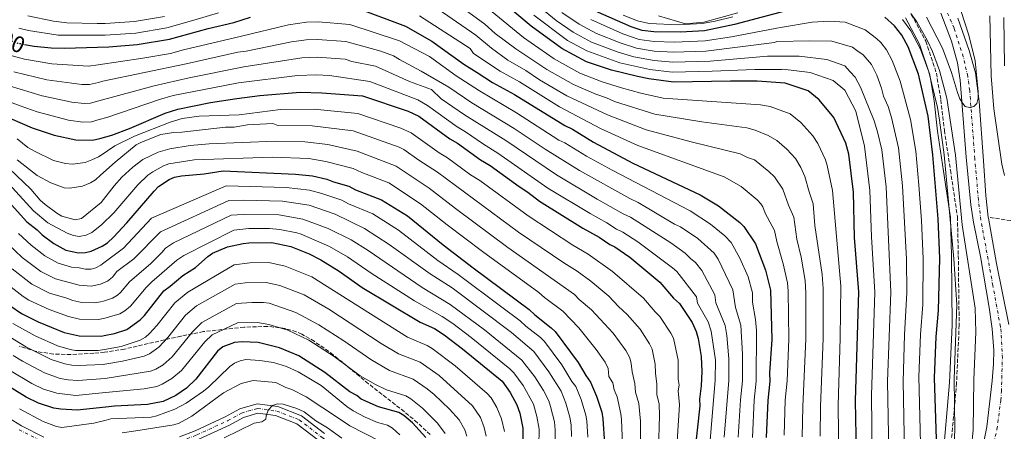
# Model space of a CAD drawing. Units: metres. Extents: x 593046 to 596462, y 4784592 to 4786952.
# Drawn here: x 595403 to 595830, y 4786411 to 4786590 of the extents above; entities that cross this region are included whole.
import ezdxf
from ezdxf.enums import TextEntityAlignment as Align

# ---------------------------------------------------------------- set-up
doc = ezdxf.new("R2010")
doc.units = ezdxf.units.M
doc.header["$MEASUREMENT"] = 0
for name, pattern in [('DGN Style 3', [2.435891, 1.739922, -0.695969]), ('DGN Style 4', [2.785615, 1.391938, -0.695969, 0.00174, -0.695969]), ('DGN Style 5', [1.217945, 0.521977, -0.695969])]:
    doc.linetypes.add(name, pattern=pattern)
for name, color, linetype, lineweight in [('Barranco lineal', 142, 'DGN Style 3', 13), ('Camino', 7, 'DGN Style 3', 0), ('Cauce permanente', 151, 'Continuous', 13), ('Cauce permanente (área)', 142, 'Continuous', 13), ('Cota de curva de nivel directora', 7, 'Continuous', 0), ('Curva de nivel directora', 30, 'Continuous', 30), ('Curva de nivel directora no vista', 30, 'DGN Style 5', 30), ('Curva de nivel intermedia', 30, 'Continuous', 0), ('Eje cauce permanente (área)', 70, 'DGN Style 4', 0), ('Eje pista pavimentada', 7, 'DGN Style 4', 0), ('Línea de pista pavimentada', 7, 'Continuous', 0), ('Margen derecho', 7, 'Continuous', 0), ('pavimentado', 23, 'Continuous', 0), ('Zona arbolada', 92, 'DGN Style 3', 0)]:
    doc.layers.add(name, color=color, linetype=linetype, lineweight=lineweight)
doc.styles.add('Style-Arial', font='arial.ttf')

msp = doc.modelspace()

# ---------------------------------------------------------------- linework, layer by layer
at = {"layer": 'Barranco lineal', "color": 142, "linetype": 'DGN Style 3', "lineweight": 13}
msp.add_polyline3d([(595926.62, 4786486.33, 270.42), (595922.56, 4786486.46, 269.2), (595917.97, 4786487.1, 267.32), (595911.44, 4786488.51, 264.64), (595897.36, 4786492.24, 260), (595885.66, 4786494.39, 255), (595881.04, 4786495.63, 253.6), (595871.75, 4786498.59, 251.27), (595867.69, 4786499.52, 250), (595854.21, 4786500.9, 245), (595842.61, 4786501.16, 240.31), (595823.25, 4786504.22, 235.36)], dxfattribs=at)
at = {"layer": 'Camino', "color": 7, "linetype": 'DGN Style 3', "lineweight": 0}
msp.add_polyline3d([(595790.02, 4786592, 240.06), (595796.16, 4786580.47, 240.85), (595800.76, 4786566.68, 241.69), (595802.7, 4786555.06, 242.75), (595804.21, 4786541.84, 243.46), (595806.84, 4786524.54, 242.75), (595809.88, 4786504.37, 241.71), (595810.26, 4786487.57, 244.32), (595810.64, 4786457.29, 244.26), (595809.5, 4786432.25, 244.41), (595806.47, 4786398.69, 246.19), (595803.79, 4786382.57, 246.99), (595799.55, 4786367.92, 247.36), (595790.79, 4786346.21, 247.33), (595781.91, 4786327.33, 247.81), (595779.38, 4786307.46, 248.2), (595780.79, 4786297.95, 247.72), (595783.95, 4786288.47, 248.21), (595788.78, 4786281.91, 248.14), (595796.06, 4786275.17, 248.3), (595808.24, 4786264.83, 248.82), (595821.15, 4786257.45, 249.84), (595835.44, 4786249.93, 254.76)], dxfattribs=at)
at = {"layer": 'Cauce permanente', "color": 151, "linetype": 'Continuous', "lineweight": 13}
for points in [[(595817.64, 4786387.89, 237.57), (595822.64, 4786413.25, 237.54), (595824.99, 4786433.18, 237.23), (595825.54, 4786440.65, 237.25), (595825.61, 4786446.43, 237.06), (595824.9, 4786455.79, 236.78), (595823.71, 4786464.99, 236.57), (595819.9, 4786487.15, 235.64), (595816.82, 4786502.06, 235.28), (595815.72, 4786509.47, 235.12), (595813.74, 4786530.18, 234.85), (595811.06, 4786563.66, 235.22), (595809.89, 4786571.06, 235.14), (595807.34, 4786580.48, 234.76), (595802.64, 4786592.71, 233.88)], [(595810.01, 4786590.49, 234.71), (595814.99, 4786576.41, 234.71), (595817.68, 4786566.78, 234.71), (595819.36, 4786554.35, 234.71), (595821.16, 4786528.6, 234.77), (595822.26, 4786513.65, 235.21), (595823.25, 4786504.22, 235.36), (595823.3, 4786503.74, 235.37), (595826.83, 4786484.06, 234.62), (595832.12, 4786457.58, 236.05)]]:
    msp.add_polyline3d(points, dxfattribs=at)
at = {"layer": 'Cauce permanente (área)', "color": 142, "linetype": 'Continuous', "lineweight": 13}
for points in [[(595817.64, 4786387.89, 237.57), (595822.64, 4786413.25, 237.54), (595824.99, 4786433.18, 237.23), (595825.54, 4786440.65, 237.25), (595825.61, 4786446.43, 237.06), (595824.9, 4786455.79, 236.78), (595823.71, 4786464.99, 236.57), (595819.9, 4786487.15, 235.64), (595816.82, 4786502.06, 235.28), (595815.72, 4786509.47, 235.12), (595813.74, 4786530.18, 234.85), (595811.06, 4786563.66, 235.22), (595809.89, 4786571.06, 235.14), (595807.34, 4786580.48, 234.76), (595802.64, 4786592.71, 233.88)], [(595823.25, 4786504.22, 235.36), (595822.26, 4786513.65, 235.21), (595821.16, 4786528.6, 234.77), (595819.36, 4786554.35, 234.71), (595817.68, 4786566.78, 234.71), (595814.99, 4786576.41, 234.71), (595810.01, 4786590.49, 234.71)], [(595832.12, 4786457.58, 236.05), (595826.83, 4786484.06, 234.62), (595823.3, 4786503.74, 235.37), (595823.25, 4786504.22, 235.36)]]:
    msp.add_polyline3d(points, dxfattribs=at)
at = {"layer": 'Curva de nivel directora', "color": 30, "linetype": 'Continuous', "lineweight": 30, "flags": 128}
for points, elevation in [([(595766.33, 4786386.97), (595765.69, 4786424.48), (595767.04, 4786471.87), (595765.29, 4786495.31), (595764.84, 4786515.02), (595762.82, 4786531.46), (595761.43, 4786536.26), (595756.29, 4786547.38), (595749.91, 4786555.08), (595745.15, 4786558.93), (595735.09, 4786562.36), (595722.99, 4786563.11), (595711.41, 4786563.23), (595686.75, 4786562.72), (595676.01, 4786564.13), (595671.13, 4786565.23), (595659.86, 4786567.89), (595648.97, 4786571.6), (595638.23, 4786577.3), (595624.96, 4786587.01), (595592.09, 4786614.58)], 275), ([(595548.1, 4786595.45), (595570.51, 4786587.06), (595581.89, 4786580.47), (595595.7, 4786570.52), (595601.54, 4786566.95), (595608.23, 4786562.56), (595617.82, 4786557.42), (595639.54, 4786543.9), (595642.87, 4786542.32), (595652.05, 4786536.76), (595669.14, 4786527.67), (595698.28, 4786513.9), (595706.29, 4786509.04), (595715.44, 4786501.92), (595717.23, 4786500.18), (595722.23, 4786492.6), (595726.61, 4786481.16), (595728.86, 4786472.56), (595729.33, 4786451.15), (595728.42, 4786436.72), (595728.5, 4786433.01), (595727.6, 4786424.73), (595726.98, 4786408.67)], 300), ([(595742.04, 4786595.47), (595713.17, 4786587.72), (595700.18, 4786585.03), (595689.7, 4786584.43), (595678.22, 4786584.54), (595673.06, 4786585.12), (595668.32, 4786586.72), (595652.85, 4786593.57)], 250), ([(595405.27, 4786579.14), (595409.35, 4786578.4), (595416.78, 4786577.68), (595422.55, 4786577.49), (595436.92, 4786577.89), (595441.79, 4786578.03), (595454.14, 4786579.02), (595468.09, 4786581.39), (595484.83, 4786586.04), (595496.06, 4786588.67), (595503.17, 4786590.97)], 300), ([(595801.21, 4786394.71), (595799.98, 4786434.5), (595800.61, 4786452.36), (595801.73, 4786463.71), (595802.26, 4786486.38), (595801.54, 4786503.52), (595799.2, 4786531.28), (595797.12, 4786548.05), (595792.94, 4786566.15), (595788.56, 4786578.07), (595785.7, 4786583.15), (595782.52, 4786587.2), (595778.32, 4786590.88)], 250), ([(595394.36, 4786549.06), (595408.48, 4786542.87), (595418, 4786539.72), (595427.5, 4786537.7), (595434.65, 4786537.52), (595437.81, 4786538.38), (595443.04, 4786539.79), (595450.79, 4786542.7), (595466.21, 4786549.35), (595471.78, 4786551.08), (595485.82, 4786553.9), (595497.34, 4786555.71), (595507.22, 4786556.94), (595524.81, 4786558.34), (595534.14, 4786558.14), (595551.75, 4786556.74), (595571.66, 4786550.17), (595576.18, 4786548.06), (595589.64, 4786538.22), (595592.98, 4786536.23), (595603.03, 4786529.04), (595607.2, 4786526.66), (595619.76, 4786517.46), (595623.52, 4786515.08), (595628.55, 4786511.07), (595647.4, 4786499.44), (595654.51, 4786495.51), (595659.04, 4786492.39), (595661.31, 4786491.34), (595667.81, 4786486.81), (595680.82, 4786475.98), (595686.74, 4786469.11), (595689.26, 4786466.69), (595694.86, 4786458.5), (595696.6, 4786454.62), (595697.42, 4786451.63), (595698.79, 4786443.83), (595698.98, 4786437.25), (595698.7, 4786431.07), (595698.01, 4786425.28), (595698.07, 4786422.4), (595693.66, 4786381.52)], 325), ([(595399.52, 4786509.5), (595406.19, 4786502.2), (595410.64, 4786498.68), (595412.87, 4786496.52), (595417.87, 4786492.74), (595423.2, 4786489.92), (595428.64, 4786488.77), (595431.7, 4786488.81), (595434.13, 4786489.39), (595438.86, 4786491.57), (595441.23, 4786493.06), (595443.83, 4786495.45), (595449.63, 4786501.7), (595461.39, 4786515.51), (595463.34, 4786517.44), (595467.92, 4786520.58), (595470.24, 4786521.5), (595473.26, 4786522.09), (595483.14, 4786523.05), (595491.37, 4786524.26), (595522.7, 4786522.9), (595530.16, 4786522.14), (595536.35, 4786520.73), (595539.25, 4786519.56), (595545.89, 4786517.65), (595548.81, 4786516.06), (595560.02, 4786511.78), (595571.27, 4786504.8), (595586.82, 4786492.19), (595599.81, 4786482.18), (595624.1, 4786464.18), (595626.63, 4786461.77), (595633.68, 4786456.25), (595635.44, 4786454.55), (595645.36, 4786441.16), (595648.63, 4786435.48), (595650.75, 4786432.65), (595653.36, 4786426.53), (595655.57, 4786419.57), (595656.05, 4786416.7), (595656.72, 4786405.98)], 350), ([(595398.78, 4786465.93), (595403.92, 4786462.37), (595411.2, 4786458.84), (595422.36, 4786454.17), (595428.87, 4786452.76), (595438.49, 4786452.62), (595439.73, 4786452.88), (595444.25, 4786453.8), (595449.63, 4786455.52), (595455.44, 4786459.73), (595457.21, 4786461.49), (595465.71, 4786472.24), (595468.43, 4786474.2), (595473.86, 4786478.95), (595479.31, 4786482.32), (595484.74, 4786487.07), (595486.77, 4786488.54), (595493.2, 4786491.31), (595500.05, 4786492.78), (595502.54, 4786493.08), (595512.42, 4786493.22), (595520.69, 4786491.42), (595528.7, 4786488.23), (595533.68, 4786485.72), (595541.72, 4786480.71), (595551.72, 4786473.7), (595576.77, 4786458.61), (595583.01, 4786455.86), (595587.2, 4786453.13), (595595.21, 4786447.13), (595612.35, 4786433.03), (595615.94, 4786428.17), (595618.75, 4786422.88), (595620.07, 4786419.2), (595621.4, 4786412.64), (595621.25, 4786403.16)], 375), ([(595579.3, 4786408.71), (595573.45, 4786415.05), (595569.7, 4786418.12), (595567.59, 4786419.45), (595558.69, 4786421.94), (595551.27, 4786425.33), (595549.3, 4786426.87), (595546.38, 4786428.45), (595535.48, 4786436.86), (595524.2, 4786444.02), (595515.81, 4786447.52), (595506.53, 4786449.83), (595499.69, 4786450.06), (595496.3, 4786449.82), (595491.17, 4786447.96), (595488.99, 4786446.01), (595479.56, 4786434), (595475.53, 4786430.03), (595470.84, 4786426.79), (595465.38, 4786424.24), (595458.55, 4786422.91), (595444.25, 4786422.3), (595440.43, 4786421.86), (595428.06, 4786420.43), (595420.9, 4786420.88), (595417.87, 4786421.39), (595411.25, 4786423.5), (595405.99, 4786426.17), (595396.08, 4786432.22)], 400)]:
    msp.add_lwpolyline(points, dxfattribs=dict(at, elevation=elevation))
at = {"layer": 'Curva de nivel directora no vista', "color": 30, "linetype": 'DGN Style 5', "lineweight": 30, "elevation": 300, "flags": 128}
msp.add_lwpolyline([(595387.25, 4786585.82), (595395.83, 4786582.06), (595402.34, 4786579.67), (595405.27, 4786579.14)], dxfattribs=at)
at = {"layer": 'Curva de nivel intermedia', "color": 30, "linetype": 'Continuous', "lineweight": 0, "flags": 128}
for points, elevation in [([(595584.06, 4786603.24), (595604.86, 4786587.93), (595609.32, 4786583.9), (595618.26, 4786577.23), (595631.76, 4786568.29), (595643.3, 4786561.7), (595653.09, 4786557.47), (595657.69, 4786555.94), (595661.12, 4786554.41), (595678.58, 4786548.93), (595698.94, 4786545.53), (595718.57, 4786542.88), (595722.08, 4786541.94), (595727.83, 4786539.58), (595731.56, 4786537.42), (595735.86, 4786533.72), (595739.65, 4786529.6), (595741.92, 4786525.77), (595743.75, 4786521.83), (595745.5, 4786515.13), (595747.32, 4786509.96), (595748.09, 4786500.56), (595751.2, 4786479.27), (595751.7, 4786473.24), (595751.61, 4786451.59), (595750.44, 4786422.08), (595750.36, 4786409.16)], 285), ([(595580.42, 4786597.29), (595600.96, 4786583.15), (595607.81, 4786577.51), (595614.92, 4786572.34), (595622.66, 4786567.77), (595628.53, 4786563.79), (595640.46, 4786556.75), (595658.09, 4786548.52), (595674.89, 4786542.09), (595695.03, 4786536.73), (595715.57, 4786531.73), (595718.75, 4786530.05), (595721.83, 4786529), (595728.07, 4786524.06), (595730.5, 4786521.64), (595734.11, 4786516.33), (595736.54, 4786509.45), (595738.96, 4786504.17), (595740.29, 4786494.7), (595742.08, 4786486.82), (595743.8, 4786476.67), (595744.16, 4786471.18), (595744.19, 4786451.44), (595742.79, 4786422.13), (595742.56, 4786408.99)], 290), ([(595402.71, 4786586.12), (595406.94, 4786585.1), (595419.77, 4786583.14), (595436.8, 4786583.07), (595440.12, 4786583.06), (595453.53, 4786584.03), (595466.99, 4786586.3), (595478.69, 4786589.69), (595489.37, 4786592.79)], 295), ([(595608.05, 4786593.22), (595621.61, 4786582.12), (595635, 4786572.79), (595646.13, 4786566.65), (595655.76, 4786562.91), (595664.14, 4786560.29)], 280), ([(595629.49, 4786594.67), (595635.89, 4786589.51), (595643.24, 4786584.36), (595651.16, 4786580.09), (595662.33, 4786575.83), (595669.52, 4786573.75), (595678.38, 4786572.1), (595686.44, 4786571.44), (595702.62, 4786571.86), (595727.43, 4786573.95), (595741.19, 4786573.97), (595753.27, 4786572.52), (595761.07, 4786569.82), (595763.38, 4786567.28), (595765.56, 4786564.86), (595767.79, 4786560.54), (595773.7, 4786545.9), (595775.24, 4786541.17), (595777.13, 4786533.37), (595778.94, 4786517.33), (595780.99, 4786471.6), (595779.53, 4786432.93), (595780.2, 4786394.57)], 265), ([(595638.33, 4786592.97), (595645.75, 4786587.88), (595653.25, 4786583.91), (595663.57, 4786579.79), (595670.7, 4786577.52), (595678.33, 4786576.25), (595686.7, 4786575.78), (595700.81, 4786576.23), (595730.57, 4786579.89), (595731.59, 4786580.35), (595745.92, 4786580.67), (595755.38, 4786580.59), (595764.33, 4786577.92), (595766.29, 4786576.54), (595768.98, 4786574.57), (595772.6, 4786570.33), (595774.93, 4786565.81), (595777, 4786560.18), (595777.82, 4786556.63), (595779.77, 4786552.16), (595781.29, 4786547.43), (595784.28, 4786534.32), (595786.05, 4786517.71), (595787.77, 4786485.96), (595787.96, 4786471.47), (595786.98, 4786453.17), (595786.37, 4786432.95), (595787.12, 4786394.62)], 260), ([(595789.67, 4786592.57), (595792.32, 4786588.92), (595796.91, 4786580.67), (595799.06, 4786576.1), (595802.08, 4786567.85), (595805.3, 4786555.85), (595809.08, 4786531.09), (595811.96, 4786500.81), (595817.53, 4786464.67), (595817.92, 4786454.37), (595817, 4786433.75), (595816.75, 4786411.99), (595816.04, 4786404.52)], 240), ([(595811.3, 4786593.83), (595814.79, 4786583.05), (595817.59, 4786572.01), (595818.94, 4786558.5), (595818.82, 4786555.86), (595818.28, 4786553.43), (595816.97, 4786552.13), (595815.05, 4786551.74), (595813.28, 4786552.23), (595812.2, 4786553.43), (595810.87, 4786555.55), (595809.88, 4786558.21), (595807.33, 4786566.86), (595803.42, 4786577.55), (595796.43, 4786590.87)], 235), ([(595398.21, 4786574.62), (595405.16, 4786572.67), (595417.12, 4786570.65), (595432.97, 4786569.72), (595437.09, 4786570.31), (595456.55, 4786573.09), (595468.52, 4786575.24), (595474.15, 4786576.7), (595499.39, 4786582.68), (595519.73, 4786587.61), (595527.56, 4786588.72), (595532.56, 4786588.87), (595546.28, 4786587.8), (595567.89, 4786580.62), (595580.89, 4786573.85), (595592.47, 4786565.54), (595602.51, 4786559.01), (595618.67, 4786549.42), (595636.95, 4786537.64), (595639.61, 4786536.38), (595649, 4786530.62), (595660.06, 4786524.54), (595694.02, 4786506.95), (595702.77, 4786501.2), (595708.95, 4786496.03), (595711.75, 4786493.18), (595715.52, 4786486.41), (595719.14, 4786478.27), (595720.94, 4786471.39), (595721.03, 4786467.39), (595722.28, 4786459.75), (595722.72, 4786454.98), (595722.56, 4786433.12), (595721.68, 4786424.84), (595720.94, 4786408.71)], 305), ([(595406.64, 4786591.52), (595417.79, 4786589.2), (595423.57, 4786588.46), (595436.68, 4786588.22), (595440.19, 4786588.17), (595452.92, 4786589.03), (595465.89, 4786591.21)], 290), ([(595576.53, 4786591.52), (595598.47, 4786577.34), (595599.95, 4786575.16), (595611.57, 4786567.45), (595619.86, 4786562.82), (595637.25, 4786552), (595655.01, 4786542.67), (595671.19, 4786535.28), (595708.75, 4786521.68), (595716.02, 4786517.48), (595722.97, 4786511.78), (595724.67, 4786509.95), (595725.46, 4786508.71), (595726.41, 4786505.94), (595730.59, 4786498.38), (595731.5, 4786493.71), (595734.34, 4786483.99), (595736.15, 4786475.7), (595736.51, 4786472.12), (595736.76, 4786451.3), (595735.99, 4786433.28), (595735.22, 4786424.84), (595734.77, 4786409.69)], 295), ([(595626.11, 4786591.77), (595640.74, 4786580.83), (595649.08, 4786576.28), (595663.5, 4786571.17), (595676.46, 4786568.25), (595686.18, 4786567.1), (595703.43, 4786567.47), (595721.97, 4786568.29), (595733.58, 4786568.21), (595734.15, 4786568.36), (595745.94, 4786566.91), (595756.05, 4786563.4), (595761.02, 4786559.21), (595765.81, 4786550.14), (595769.59, 4786535.03), (595771.92, 4786515.71), (595772.59, 4786495.73), (595774.01, 4786471.74), (595772.62, 4786426.95), (595773.11, 4786386.47)], 270), ([(595650.81, 4786589.85), (595664.8, 4786583.76), (595671.88, 4786581.3), (595678.28, 4786580.4), (595687.11, 4786580.11), (595700.49, 4786580.63), (595711.86, 4786582.41), (595731.53, 4786586.15), (595733.17, 4786586.41)], 255), ([(595664.89, 4786591.73), (595671.14, 4786589.3), (595676.14, 4786588.12), (595688.77, 4786587.58), (595699.37, 4786588.23), (595704.78, 4786589.25), (595712.45, 4786591.13)], 245), ([(595733.17, 4786586.41), (595746.89, 4786588.72), (595754.05, 4786589.17), (595761.23, 4786588.75), (595769.9, 4786585.5), (595774.81, 4786581.71), (595776.59, 4786579.95), (595779.11, 4786576.71), (595781.58, 4786572.19), (595784.97, 4786563.17), (595789.58, 4786546.55), (595791.77, 4786532.8), (595793.17, 4786518.09), (595794.26, 4786502.82), (595795.01, 4786486.17), (595794.81, 4786466.34), (595793.82, 4786453.26), (595793.19, 4786434.97), (595794.12, 4786394.66)], 255), ([(595786.09, 4786589.89), (595789.67, 4786584.98), (595793.82, 4786576.99), (595797.45, 4786567.17), (595801.23, 4786551.72), (595802.06, 4786546.21), (595804.14, 4786531.18), (595808.25, 4786486.18), (595809.63, 4786466.21), (595808.49, 4786434.12), (595808.71, 4786412.09), (595808.3, 4786402.13)], 245), ([(595830.24, 4786522.28), (595829.2, 4786527.18), (595825.73, 4786551.14), (595824.54, 4786565.53), (595823.96, 4786591.53)], 240), ([(595830.27, 4786569.82), (595830.07, 4786590.77)], 245), ([(595400.62, 4786567.16), (595414.96, 4786563.7), (595430.03, 4786561.67), (595433.39, 4786561.67), (595437.26, 4786562.64), (595439.18, 4786563.13), (595475.39, 4786570.66), (595497.72, 4786575.79), (595501.39, 4786576.25), (595521, 4786580.29), (595527.38, 4786581.03), (595532.33, 4786581.2), (595544.54, 4786580.33), (595559.76, 4786576.18), (595565.27, 4786574.18), (595567.84, 4786572.63), (595577.31, 4786567.47), (595589.24, 4786560.55), (595599.29, 4786553.81), (595617.58, 4786542.62), (595631, 4786533.69), (595645.94, 4786524.47), (595667.81, 4786512.27), (595671.43, 4786510.57), (595687.19, 4786501.22), (595689.76, 4786500.01), (595697.28, 4786494.9), (595704.38, 4786488.51), (595706.03, 4786486), (595712.51, 4786472.67), (595713.57, 4786464.99), (595715.88, 4786457.37), (595716.67, 4786444.73), (595716.63, 4786433.23), (595715.76, 4786424.95), (595714.83, 4786408.75)], 310), ([(595398.54, 4786561.13), (595412.8, 4786556.76), (595425.74, 4786554.09), (595431.03, 4786553.45), (595433.81, 4786553.62), (595437.44, 4786554.62), (595461.38, 4786561.22), (595476.63, 4786564.62), (595500.32, 4786569.44), (595525.46, 4786573.3), (595532.1, 4786573.53), (595544.31, 4786572.7), (595547.12, 4786571.64), (595557.41, 4786569.63), (595572.24, 4786563.05), (595581.78, 4786559.54), (595586.01, 4786555.56), (595596.07, 4786548.61), (595613.99, 4786537.38), (595635.99, 4786522.53), (595653.67, 4786512.02), (595664.89, 4786505.64), (595668.06, 4786504.16), (595685.5, 4786493.07), (595691.79, 4786488.59), (595694.18, 4786486.13), (595696.26, 4786484.5), (595699.06, 4786481), (595704.71, 4786470.54), (595705.15, 4786467.04), (595709.18, 4786457.25), (595709.87, 4786452.93), (595710.75, 4786442.77), (595710.69, 4786433.34), (595708.76, 4786408.79)], 315), ([(595396.45, 4786555.09), (595403.35, 4786552.47), (595410.64, 4786549.81), (595424.3, 4786546.33), (595430.52, 4786545.36), (595434.23, 4786545.57), (595437.62, 4786546.49), (595440.94, 4786547.39), (595463.79, 4786555.28), (595469.73, 4786556.92), (595477.87, 4786558.59), (595498.02, 4786562.47), (595523.55, 4786565.66), (595531.87, 4786565.86), (595537.49, 4786565.59), (595555.05, 4786563.09), (595575.77, 4786555.1), (595580.08, 4786552.55), (595592.86, 4786543.41), (595596.47, 4786541.26), (595604.32, 4786535.82), (595610.59, 4786532.02), (595632.27, 4786516.8), (595650.53, 4786505.73), (595657.77, 4786501.75), (595661.96, 4786499.01), (595664.69, 4786497.75), (595671.24, 4786493.49), (595686.31, 4786482.29), (595688.21, 4786480.58), (595696.73, 4786469.59), (595697.2, 4786466.87)], 320), ([(595664.14, 4786560.29), (595672.54, 4786557.95), (595682.26, 4786555.82), (595724.53, 4786552.84), (595728.58, 4786552.15), (595737.38, 4786548.95), (595741.97, 4786545.26), (595747.23, 4786539.49), (595749.31, 4786536.08), (595752.59, 4786529.04), (595753.37, 4786526.67), (595755.68, 4786515.74), (595759.28, 4786474.3), (595759.04, 4786451.73), (595758.08, 4786422.69), (595758.56, 4786386.53)], 280), ([(595401.99, 4786538.15), (595406.71, 4786534.36), (595409.48, 4786532.75), (595417.79, 4786528.74), (595422.99, 4786527.45), (595426.05, 4786527.21), (595431.54, 4786527.95), (595434.4, 4786529.07), (595437.28, 4786530.39), (595437.98, 4786530.86), (595444.36, 4786535.16), (595452.9, 4786539.32), (595468.4, 4786545.39), (595473.54, 4786546.96), (595481.01, 4786548.03), (595498.32, 4786548.55), (595516.24, 4786550.88), (595530.84, 4786551.01), (595549.73, 4786549.16), (595568.49, 4786542.82), (595572.95, 4786540.8), (595585, 4786532.15), (595588.64, 4786529.94), (595598.62, 4786522.62), (595602.73, 4786520.08), (595623.61, 4786504.7), (595643.08, 4786492), (595649.72, 4786488.14), (595660.29, 4786480.7), (595673.73, 4786469.02), (595678.71, 4786463.08), (595680.73, 4786461.15), (595685.61, 4786453.9), (595686.73, 4786451.66), (595688.76, 4786442.16), (595688.78, 4786433.95), (595689.11, 4786431.38), (595688.79, 4786428.9), (595689.28, 4786422.75), (595688, 4786402.45)], 330), ([(595402.08, 4786529.05), (595410.75, 4786522.31), (595416.56, 4786519.09), (595422.36, 4786516.97), (595424.85, 4786516.73), (595430.29, 4786517.65), (595433.88, 4786519.06), (595435.99, 4786520.4), (595438.17, 4786522.35), (595444.47, 4786528), (595453.71, 4786535.55), (595455.91, 4786536.73), (595464.29, 4786540), (595469.87, 4786540.98), (595473.43, 4786541.04), (595492.38, 4786543.16), (595496.21, 4786543.28), (595501.97, 4786544.18), (595512.95, 4786544.88), (595515.06, 4786544.01)], 335), ([(595515.06, 4786544.01), (595530.05, 4786543.85), (595547.71, 4786541.59), (595567.7, 4786534.62), (595569.72, 4786533.55), (595576.21, 4786528.86), (595584.29, 4786523.66), (595619.47, 4786497.73), (595639.09, 4786484.37), (595644.93, 4786480.78), (595650.86, 4786476.38), (595658.6, 4786469.88), (595662.79, 4786465.46), (595666.64, 4786462.05), (595672.2, 4786455.61), (595676.37, 4786449.3), (595677.41, 4786446.96), (595678.73, 4786440.49), (595678.84, 4786436.54), (595679.52, 4786431.7), (595679.5, 4786427.31), (595680.49, 4786423.1), (595680.69, 4786418.1), (595680.19, 4786403.51)], 335), ([(595386.1, 4786537.07), (595407.96, 4786516.38), (595411.99, 4786511.62), (595414.15, 4786509.64), (595419.24, 4786505.92), (595421.41, 4786504.68), (595427.25, 4786503), (595429.99, 4786503.59), (595438.43, 4786510.61), (595444.08, 4786517.8), (595447.44, 4786521.55), (595452.19, 4786525.87), (595456.57, 4786529.25), (595463.12, 4786532.36), (595468.29, 4786533.8), (595477.1, 4786535.3), (595485.33, 4786535.97), (595513.89, 4786537.13), (595526.77, 4786536.89), (595536.74, 4786535.69), (595549.55, 4786532.85), (595566.49, 4786526.29), (595580.69, 4786516.77), (595592.13, 4786507.88)], 340), ([(595438.65, 4786500.94), (595444.02, 4786506.14), (595454.29, 4786518.21), (595458.66, 4786522.34), (595460.83, 4786523.81), (595465.52, 4786526.47), (595467.88, 4786527.31), (595478.78, 4786529.05), (595512.72, 4786530.26), (595528.47, 4786529.57), (595535.89, 4786528.37), (595547.72, 4786525.25), (595551.48, 4786523.51), (595563.25, 4786519.04), (595576.97, 4786510.02), (595588.49, 4786500.83), (595603.8, 4786489.24), (595628.34, 4786471.5), (595630.78, 4786469.3), (595638.75, 4786463.48), (595645.6, 4786456.26), (595653.23, 4786446.8), (595657.1, 4786441.25), (595658.33, 4786438.63), (595658.67, 4786435.1), (595660.34, 4786432.33), (595660.99, 4786429.33), (595662.29, 4786426.28), (595663.94, 4786418.92), (595664.18, 4786416.43), (595664.55, 4786405.65)], 345), ([(595393.7, 4786523.77), (595409.15, 4786506.88), (595415.28, 4786501.76), (595423.66, 4786497.28), (595426.44, 4786496.2), (595428.93, 4786495.88), (595431.91, 4786496.44), (595434.34, 4786497.5), (595438.65, 4786500.94)], 345), ([(595402.59, 4786497.11), (595408.06, 4786492.01), (595414.05, 4786487.38), (595419.79, 4786484.19), (595425.64, 4786482.48), (595428.98, 4786482.24), (595431.63, 4786481.59), (595434.11, 4786481.7), (595436.15, 4786482.27), (595438.37, 4786483.44), (595439.03, 4786483.94), (595448.21, 4786490.8), (595460.26, 4786503.7), (595492.68, 4786517.83), (595518.65, 4786517.05), (595528.83, 4786515.9), (595534.14, 4786514.5), (595542.9, 4786511.54), (595545.78, 4786509.99), (595556.36, 4786505.57), (595567.36, 4786498.58), (595584.52, 4786485.47), (595593.28, 4786479.36), (595612.28, 4786465.22), (595620.25, 4786459.19), (595622.66, 4786456.94), (595629, 4786451.96), (595630.82, 4786450.25), (595638.27, 4786440.16), (595642.65, 4786432.96), (595644.35, 4786430.69), (595646.7, 4786425.06), (595648.67, 4786418.34), (595649.12, 4786415.89), (595649.56, 4786408.8)], 355), ([(595398.15, 4786492.45), (595404.19, 4786486.72), (595412.32, 4786480.64), (595418.7, 4786477.52), (595428.94, 4786474.74), (595434.07, 4786474.31), (595438.18, 4786475.15), (595439.22, 4786475.6), (595441.14, 4786476.43), (595443.36, 4786478.23), (595445.22, 4786480.58), (595452.58, 4786486.16), (595464.19, 4786497.84), (595493.78, 4786511.41), (595500.15, 4786511.63), (595517.09, 4786511.09), (595528.62, 4786509.34), (595539.91, 4786505.43), (595552.7, 4786499.35), (595563.45, 4786492.36), (595581.13, 4786479.61), (595590.71, 4786473.48), (595616.4, 4786454.19), (595626.2, 4786445.94), (595632.67, 4786437.16), (595637.95, 4786428.74), (595640.04, 4786423.6), (595641.73, 4786417.53), (595642.28, 4786414.13), (595642.52, 4786409.14)], 360), ([(595592.13, 4786507.88), (595614.92, 4786491.06), (595643.82, 4786470.71), (595645.77, 4786468.48), (595651.21, 4786463.94), (595660.61, 4786453.85), (595665.99, 4786446.34), (595667.82, 4786443.14), (595668.41, 4786440.7), (595668.74, 4786437.19), (595669.93, 4786432.02), (595670.24, 4786428.32), (595671.7, 4786423.45), (595672.37, 4786415.77), (595672.38, 4786404.58)], 340), ([(595399.84, 4786481.81), (595408.45, 4786475.19), (595416, 4786471.27), (595423.55, 4786469.09), (595426.1, 4786468.02), (595430, 4786467.18), (595435.77, 4786467.1), (595438.23, 4786467.48), (595439.4, 4786467.83), (595443.43, 4786469.07), (595445.57, 4786470.38), (595446.91, 4786471.59), (595450.77, 4786476.18), (595459.95, 4786484.16), (595464.82, 4786488.81), (595466.36, 4786490.8), (595469.83, 4786493.04), (595494.88, 4786504.99), (595500.11, 4786505.39), (595515.53, 4786505.14), (595525.98, 4786503.36), (595536.92, 4786499.32), (595546.86, 4786494.36), (595554.3, 4786489.68), (595577.74, 4786473.76), (595589.8, 4786466.34), (595604.71, 4786455.38), (595620.98, 4786442.23), (595626.52, 4786434.97), (595630.31, 4786428.96), (595632.6, 4786424.51), (595633.38, 4786422.13), (595635.07, 4786415.41), (595635.41, 4786411.97), (595635.4, 4786404.33)], 365), ([(595395.5, 4786476.91), (595404.59, 4786469.78), (595407.15, 4786468.21), (595415.91, 4786464.12), (595424.23, 4786461.1), (595429.11, 4786459.98), (595437.13, 4786459.86), (595439.57, 4786460.19), (595446.53, 4786462.3), (595448.72, 4786463.54), (595451.17, 4786465.66), (595457.95, 4786473.66), (595460.39, 4786476.13), (595471.22, 4786485.53), (595474.33, 4786487.53), (595495.98, 4786498.56), (595502.57, 4786499.22), (595511.47, 4786499.28), (595515.94, 4786498.85), (595523.33, 4786497.39), (595525.22, 4786496.75), (595537.54, 4786491.46), (595545.38, 4786486.93), (595555.63, 4786479.92), (595574.36, 4786467.92), (595586.37, 4786461.13), (595590.97, 4786458.02), (595598.98, 4786452.03), (595615.73, 4786438.46), (595617.46, 4786436.67), (595621.51, 4786431.17), (595625.96, 4786423.05), (595627.42, 4786417.79), (595628.4, 4786412.3), (595628.36, 4786404.99)], 370), ([(595400.17, 4786458.07), (595409.78, 4786452.8), (595419.53, 4786448.34), (595424.99, 4786446.75), (595427.28, 4786446.39), (595437.2, 4786446.31), (595439.87, 4786446.78), (595447.18, 4786448.07), (595455.42, 4786450.92), (595457.65, 4786452.22), (595459.45, 4786453.79), (595462.61, 4786457.17), (595470.36, 4786466.99), (595476.12, 4786471.7), (595496.12, 4786483.45), (595502.97, 4786484.42), (595511.24, 4786484.54), (595518.34, 4786482.98), (595529.8, 4786478.25), (595571.34, 4786452.18), (595579.92, 4786448.58), (595582.07, 4786447.29), (595592.04, 4786439.75), (595605.95, 4786427.72), (595607.56, 4786425.81), (595610.06, 4786421.65), (595612.16, 4786416.8), (595613.41, 4786411.3)], 380), ([(595396.42, 4786453.77), (595406.07, 4786447.79), (595416.7, 4786442.52), (595422.74, 4786440.62), (595425.68, 4786440.01), (595428.54, 4786439.83), (595439.28, 4786440.32), (595440.01, 4786440.44), (595447.7, 4786441.72), (595457.15, 4786443.89), (595459.39, 4786444.99), (595463.47, 4786447.85), (595467.37, 4786452.08), (595475.02, 4786461.75), (595479.88, 4786465.77), (595496.62, 4786475.08), (595500.91, 4786475.66), (595510.06, 4786475.86), (595516, 4786474.54), (595526.53, 4786470.44), (595537.17, 4786464.31), (595559.86, 4786449.41), (595567.44, 4786444.9), (595576.84, 4786441.29), (595585, 4786435.53), (595599.55, 4786422.4), (595602.96, 4786417.31), (595604.57, 4786413.02), (595605.41, 4786409.27)], 385), ([(595597.08, 4786409.27), (595596.25, 4786411.94), (595593.75, 4786416.28), (595589.52, 4786420.9), (595582.93, 4786427.25), (595579.9, 4786429.73), (595573.75, 4786434.01), (595563.57, 4786437.68), (595555.37, 4786442.42), (595543.69, 4786450.56), (595532.85, 4786457.55), (595522.96, 4786462.8), (595511.36, 4786466.83), (595508.89, 4786467.19), (595503.83, 4786467.16), (595497.12, 4786466.7), (595482.07, 4786458.46), (595478.02, 4786454.44), (595469.32, 4786443.62), (595465.28, 4786440.22), (595462.19, 4786438.3), (595459.89, 4786437.34), (595440.15, 4786434.24), (595428.38, 4786433.36), (595424.09, 4786433.63), (595420.64, 4786434.29), (595413.87, 4786436.69), (595404.33, 4786441.7), (595400.3, 4786444.21)], 390), ([(595697.2, 4786466.87), (595701.71, 4786458.81), (595703.13, 4786454.71), (595704.87, 4786442.15), (595704.75, 4786433.45), (595700.46, 4786381.26)], 320), ([(595398.68, 4786437.84), (595408.41, 4786432.13), (595413.47, 4786429.63), (595419.26, 4786427.84), (595427.49, 4786426.86), (595440.29, 4786428.09), (595457.17, 4786429.72), (595462.64, 4786430.79), (595464.96, 4786431.71), (595469.13, 4786434.17), (595473.37, 4786437.65), (595483.41, 4786450.13), (595486.62, 4786453.21), (595497.61, 4786458.33), (595506.23, 4786458.48), (595511.17, 4786457.7), (595519.38, 4786455.16), (595528.53, 4786450.79), (595539.59, 4786443.71), (595550.87, 4786435.44), (595557.46, 4786431.59), (595562.28, 4786429.28), (595570.67, 4786426.73), (595572.81, 4786425.46), (595577.91, 4786421.41), (595584.41, 4786414.8), (595587.71, 4786410.35)], 395), ([(595403.03, 4786421.11), (595413.34, 4786415.58), (595419.01, 4786413.46), (595421.46, 4786412.93), (595435.34, 4786414.92), (595440.56, 4786416.21), (595442.63, 4786416.72), (595460.18, 4786417.46), (595462.61, 4786418.04), (595470.44, 4786420.9), (595475.27, 4786423.57), (595482.79, 4786428.67), (595485.15, 4786430.59), (595494.27, 4786439.4), (595496.34, 4786440.86), (595498.78, 4786441.96), (595501.22, 4786442.53), (595507.22, 4786442.1), (595513.21, 4786441.23), (595518.87, 4786439.42), (595523.95, 4786437.15), (595533.91, 4786431.17), (595545, 4786422.11), (595547.74, 4786420.19), (595552.95, 4786417.48), (595558.32, 4786415.18), (595562.64, 4786413.97), (595564.82, 4786412.7), (595567.97, 4786409.82)], 405), ([(595447.56, 4786410.68), (595453.53, 4786411.51), (595469.99, 4786414.16), (595472.36, 4786414.92), (595477.82, 4786417.85), (595491.48, 4786427.99), (595499.12, 4786432.03), (595504.37, 4786433.38), (595514.2, 4786432.43), (595518.62, 4786430.27), (595521.1, 4786429.48), (595527.33, 4786426.27), (595541.82, 4786416.75), (595546.33, 4786413.74), (595559.67, 4786406.96)], 410), ([(595491.79, 4786408.46), (595504.82, 4786414.9), (595508.11, 4786415.41), (595509.84, 4786416.55), (595510.02, 4786418.09), (595510.89, 4786420.43), (595512.78, 4786422.54), (595514.96, 4786423.25), (595517.46, 4786423.13), (595523.36, 4786421.24), (595526.46, 4786419.77), (595531.6, 4786415.93), (595536.58, 4786412.86), (595542.84, 4786408.4)], 415)]:
    msp.add_lwpolyline(points, dxfattribs=dict(at, elevation=elevation))
at = {"layer": 'Eje cauce permanente (área)', "color": 70, "linetype": 'DGN Style 4', "lineweight": 0}
msp.add_polyline3d([(595820.38, 4786383.75, 237.48), (595827.04, 4786412.14, 237.46), (595828.67, 4786424.8, 237.37), (595828.98, 4786428.54, 237.31), (595829.11, 4786434.3, 237.29), (595829.38, 4786443.03, 237.06), (595828.83, 4786454.34, 236.56), (595828.51, 4786456.69, 236.42), (595825.27, 4786474.53, 235.67), (595820.06, 4786502.9, 235.32), (595818.99, 4786511.56, 235.17), (595817.45, 4786529.39, 234.81), (595815.21, 4786559.01, 235.09), (595814.37, 4786565.22, 234.97), (595812.44, 4786573.73, 234.92), (595808.44, 4786586.15, 234.69), (595800.44, 4786604.72, 234.06)], dxfattribs=at)
at = {"layer": 'Eje pista pavimentada', "color": 7, "linetype": 'DGN Style 4', "lineweight": 0}
msp.add_polyline3d([(595402.87, 4786412.01, 408.25), (595412.87, 4786406.98, 408.95), (595417.64, 4786405.34, 409.43), (595425.01, 4786404.24, 410.34), (595438.8, 4786404.94, 410.83), (595440.81, 4786404.9, 411.06), (595450.82, 4786404.74, 412.19), (595458.61, 4786404.74, 412.71), (595465.3, 4786405.55, 413.06), (595470.2, 4786406.29, 413.81), (595472.99, 4786407.01, 414.11), (595479.97, 4786409.75, 413.63), (595493.27, 4786415.88, 414.75), (595499.36, 4786419.23, 414.75), (595506.29, 4786421.26, 415.09), (595514.63, 4786420.1, 415.42), (595524.37, 4786416.3, 416.76), (595534.19, 4786408.74, 416.43), (595544.54, 4786401.46, 417.1), (595550.56, 4786396.23, 416.43), (595554.2, 4786389.07, 417.43)], dxfattribs=at)
at = {"layer": 'Línea de pista pavimentada', "color": 7, "linetype": 'Continuous', "lineweight": 0}
for points in [[(595472.38, 4786408.92, 414.11), (595479.18, 4786411.59, 413.63), (595492.3, 4786417.63, 414.75), (595498.59, 4786421.09, 414.75), (595506.14, 4786423.3, 415.09), (595515.14, 4786422.05, 415.42), (595525.36, 4786418.06, 416.76), (595535.38, 4786410.35, 416.43)], [(595392.49, 4786420.6, 407.39), (595403.84, 4786413.76, 408.25), (595413.65, 4786408.83, 408.95)], [(595533.01, 4786407.13, 416.43), (595523.37, 4786414.54, 416.76), (595514.12, 4786418.16, 415.42), (595506.44, 4786419.22, 415.09), (595500.14, 4786417.37, 414.75), (595494.11, 4786414.06, 414.75), (595480.75, 4786407.91, 413.63)]]:
    msp.add_polyline3d(points, dxfattribs=at)
at = {"layer": 'Margen derecho', "color": 7, "linetype": 'Continuous', "lineweight": 0}
for points in [[(595680.25, 4786591.45, 239.52), (595691.94, 4786588.06, 244.49), (595699.85, 4786588.81, 244.25), (595714.62, 4786592.86, 242.83)], [(595787.37, 4786590.6, 243.38), (595793.4, 4786579.28, 244.23), (595797.84, 4786565.96, 244.91), (595799.73, 4786554.64, 245.83), (595801.23, 4786541.44, 246.51), (595803.87, 4786524.1, 245.28), (595806.89, 4786504.11, 244.68), (595807.26, 4786487.51, 245.66), (595807.64, 4786457.34, 246.01), (595806.51, 4786432.45, 246.17), (595803.49, 4786399.08, 248.39), (595800.86, 4786383.24, 249.4), (595796.71, 4786368.91, 249.73), (595788.04, 4786347.41, 249.83), (595778.99, 4786328.18, 250.15), (595776.36, 4786307.43, 249.98), (595777.86, 4786297.25, 249.43), (595781.25, 4786287.07, 249.74), (595786.53, 4786279.9, 249.7), (595794.07, 4786272.93, 249.76), (595806.51, 4786262.37, 250.51), (595819.7, 4786254.82, 252.57), (595834.03, 4786247.28, 257.18)]]:
    msp.add_polyline3d(points, dxfattribs=at)
at = {"layer": 'pavimentado', "color": 23, "linetype": 'Continuous', "lineweight": 0}
for points in [[(595472.38, 4786408.92, 414.11), (595479.18, 4786411.59, 413.63), (595492.3, 4786417.63, 414.75), (595498.59, 4786421.09, 414.75), (595506.14, 4786423.3, 415.09), (595515.14, 4786422.05, 415.42), (595525.36, 4786418.06, 416.76), (595535.38, 4786410.35, 416.43)], [(595392.49, 4786420.6, 407.39), (595403.84, 4786413.76, 408.25), (595413.65, 4786408.83, 408.95)], [(595533.01, 4786407.13, 416.43), (595523.37, 4786414.54, 416.76), (595514.12, 4786418.16, 415.42), (595506.44, 4786419.22, 415.09), (595500.14, 4786417.37, 414.75), (595494.11, 4786414.06, 414.75), (595480.75, 4786407.91, 413.63)]]:
    msp.add_polyline3d(points, dxfattribs=at)
at = {"layer": 'Zona arbolada', "color": 92, "linetype": 'DGN Style 3', "lineweight": 0}
msp.add_polyline3d([(595581.17, 4786409.91, 400.39), (595575.6, 4786415.11, 400.33), (595569.9, 4786419.87, 400.29), (595554.37, 4786431.98, 400.43), (595539.14, 4786444.52, 401.32), (595530.91, 4786450.36, 401.81), (595525.44, 4786453.5, 402), (595523.06, 4786454.51, 402.06), (595518.17, 4786455.92, 402.15), (595510.64, 4786456.83, 402.21), (595500.44, 4786456.52, 402.15), (595482.81, 4786454.54, 401.56), (595473.03, 4786452.61, 400.72), (595448.58, 4786447, 398.14), (595441.24, 4786445.8, 397.6), (595439.9, 4786445.66, 397.54), (595435.23, 4786445.17, 397.35), (595425.27, 4786444.6, 397.35), (595417.73, 4786444.83, 397.51), (595410.22, 4786445.96, 397.6), (595402.82, 4786448.29, 397.46)], dxfattribs=at)
msp.add_polyline3d([(595581.17, 4786409.91, 400.39), (595575.6, 4786415.11, 400.33), (595569.9, 4786419.87, 400.29), (595554.37, 4786431.98, 400.43), (595539.14, 4786444.52, 401.32), (595530.91, 4786450.36, 401.81), (595525.44, 4786453.5, 402), (595523.06, 4786454.51, 402.06), (595518.17, 4786455.92, 402.15), (595510.64, 4786456.83, 402.21), (595500.44, 4786456.52, 402.15), (595482.81, 4786454.54, 401.56), (595473.03, 4786452.61, 400.72), (595448.58, 4786447, 398.14), (595441.24, 4786445.8, 397.6), (595439.9, 4786445.66, 397.54), (595435.23, 4786445.17, 397.35), (595425.27, 4786444.6, 397.35), (595417.73, 4786444.83, 397.51), (595410.22, 4786445.96, 397.6), (595402.82, 4786448.29, 397.46)], dxfattribs=at)

# ---------------------------------------------------------------- texts
at = {"layer": 'Cota de curva de nivel directora', "color": 7, "linetype": 'Continuous', "lineweight": 0, "style": 'Style-Arial'}
msp.add_text('300', height=7, rotation=336.3476, dxfattribs=at).set_placement((595397.58, 4786581.3, 300), align=Align.MIDDLE_CENTER)

doc.saveas('drawing.dxf')
